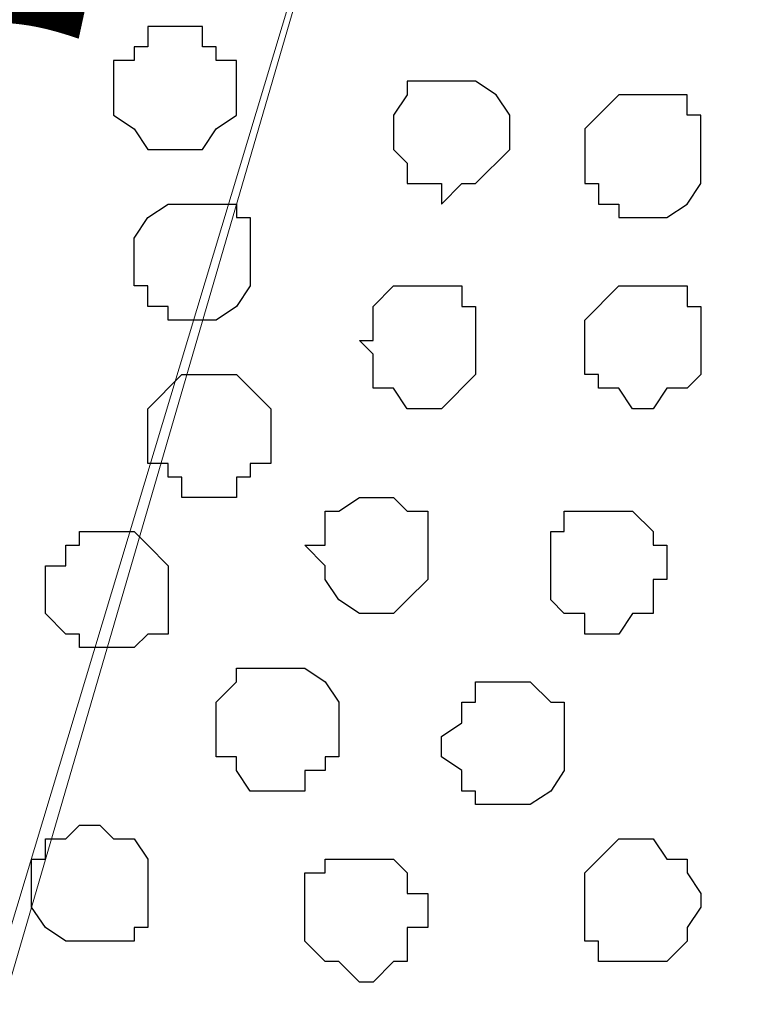
# Model space of a CAD drawing. Units: centimetres. Extents: x -8.2 to 8.1, y -12.1 to 13.4.
# Drawn here: x -0.4 to -0.2, y 0.5 to 0.8 of the extents above; entities that cross this region are included whole.
import ezdxf

# ---------------------------------------------------------------- set-up
doc = ezdxf.new("R2010")
doc.units = ezdxf.units.CM
doc.header["$MEASUREMENT"] = 0
doc.layers.add('Layer 1', color=7, linetype='Continuous')
doc.styles.add('180', font='arialbi.ttf', dxfattribs={"height": 1})

msp = doc.modelspace()

# ---------------------------------------------------------------- linework, layer by layer
at = {"layer": 'Layer 1', "color": 254}
msp.add_open_spline([(-7.28839, 0.17921), (-7.28839, 0.17921), (5.31848, 0.17921), (5.31848, 0.17921), (5.31848, 0.17921), (5.31848, 0.17921), (5.31848, 1.26294), (5.31848, 1.26294), (5.31848, 1.26294), (5.31848, 1.26294), (-7.28839, 1.26294), (-7.28839, 1.26294), (-7.28839, 1.26294), (-7.28839, 1.26294), (-7.28839, 0.17921), (-7.28839, 0.17921)], degree=3, knots=[0, 0, 0, 0, 0.25, 0.25, 0.25, 0.25, 0.5, 0.5, 0.5, 0.5, 0.75, 0.75, 0.75, 0.75, 1, 1, 1, 1], dxfattribs=at)
at = {"layer": 'Layer 1', "lineweight": 9}
for points, knots in [([(-7.28839, 1.26294), (-7.28839, 1.26294), (5.31848, 1.26294), (5.31848, 1.26294), (5.31848, 1.26294), (5.31848, 1.26294), (5.31848, 0.17921), (5.31848, 0.17921), (5.31848, 0.17921), (5.31848, 0.17921), (-7.28839, 0.17921), (-7.28839, 0.17921), (-7.28839, 0.17921), (-7.28839, 0.17921), (-7.28839, 1.26294), (-7.28839, 1.26294)], [0, 0, 0, 0, 0.25, 0.25, 0.25, 0.25, 0.5, 0.5, 0.5, 0.5, 0.75, 0.75, 0.75, 0.75, 1, 1, 1, 1]), ([(-0.03881, 0.34643), (-0.03881, 0.34643), (0.18556, 1.11266), (0.18556, 1.11266), (0.18556, 1.11266), (0.18556, 1.11266), (0.19191, 1.12748), (0.19191, 1.12748), (0.19191, 1.12748), (0.19191, 1.12748), (0.18556, 1.13806), (0.18556, 1.13806), (0.18556, 1.13806), (0.18556, 1.13806), (0.18133, 1.14864), (0.18133, 1.14864), (0.18133, 1.14864), (0.18133, 1.14864), (0.17498, 1.16558), (0.17498, 1.16558), (0.17498, 1.16558), (0.17498, 1.16558), (0.15381, 1.18251), (0.15381, 1.18251), (0.15381, 1.18251), (0.15381, 1.18251), (0.12841, 1.19733), (0.12841, 1.19733), (0.12841, 1.19733), (0.12841, 1.19733), (0.09031, 1.21426), (0.09031, 1.21426), (0.09031, 1.21426), (0.09031, 1.21426), (0.04798, 1.22484), (0.04798, 1.22484), (0.04798, 1.22484), (0.04798, 1.22484), (0.00353, 1.22908), (0.00353, 1.22908), (0.00353, 1.22908), (0.00353, 1.22908), (-0.08749, 1.22908), (-0.08749, 1.22908), (-0.08749, 1.22908), (-0.08749, 1.22908), (-0.13617, 1.22484), (-0.13617, 1.22484), (-0.13617, 1.22484), (-0.13617, 1.22484), (-0.17216, 1.21426), (-0.17216, 1.21426), (-0.17216, 1.21426), (-0.17216, 1.21426), (-0.21026, 1.19733), (-0.21026, 1.19733), (-0.21026, 1.19733), (-0.21026, 1.19733), (-0.23777, 1.18251), (-0.23777, 1.18251), (-0.23777, 1.18251), (-0.23777, 1.18251), (-0.25894, 1.16558), (-0.25894, 1.16558), (-0.25894, 1.16558), (-0.25894, 1.16558), (-0.26317, 1.14864), (-0.26317, 1.14864), (-0.26317, 1.14864), (-0.26317, 1.14864), (-0.26952, 1.13806), (-0.26952, 1.13806), (-0.26952, 1.13806), (-0.26952, 1.13806), (-0.26952, 1.11266), (-0.26952, 1.11266), (-0.26952, 1.11266), (-0.26952, 1.11266), (-0.03881, 0.34643), (-0.03881, 0.34643)], [0, 0, 0, 0, 0.05, 0.05, 0.05, 0.05, 0.1, 0.1, 0.1, 0.1, 0.15, 0.15, 0.15, 0.15, 0.2, 0.2, 0.2, 0.2, 0.25, 0.25, 0.25, 0.25, 0.3, 0.3, 0.3, 0.3, 0.35, 0.35, 0.35, 0.35, 0.4, 0.4, 0.4, 0.4, 0.45, 0.45, 0.45, 0.45, 0.5, 0.5, 0.5, 0.5, 0.55, 0.55, 0.55, 0.55, 0.6, 0.6, 0.6, 0.6, 0.65, 0.65, 0.65, 0.65, 0.7, 0.7, 0.7, 0.7, 0.75, 0.75, 0.75, 0.75, 0.8, 0.8, 0.8, 0.8, 0.85, 0.85, 0.85, 0.85, 0.9, 0.9, 0.9, 0.9, 0.95, 0.95, 0.95, 0.95, 1, 1, 1, 1]), ([(-0.50024, 0.32949), (-0.50024, 0.32949), (-0.27376, 1.10631), (-0.27376, 1.10631), (-0.27376, 1.10631), (-0.27376, 1.10631), (-0.27376, 1.13383), (-0.27376, 1.13383), (-0.27376, 1.13383), (-0.27376, 1.13383), (-0.28011, 1.14441), (-0.28011, 1.14441), (-0.28011, 1.14441), (-0.28011, 1.14441), (-0.28434, 1.16134), (-0.28434, 1.16134), (-0.28434, 1.16134), (-0.28434, 1.16134), (-0.30762, 1.17616), (-0.30762, 1.17616), (-0.30762, 1.17616), (-0.30762, 1.17616), (-0.33937, 1.19309), (-0.33937, 1.19309), (-0.33937, 1.19309), (-0.33937, 1.19309), (-0.37747, 1.20791), (-0.37747, 1.20791), (-0.37747, 1.20791), (-0.37747, 1.20791), (-0.41346, 1.21426), (-0.41346, 1.21426), (-0.41346, 1.21426), (-0.41346, 1.21426), (-0.46214, 1.22484), (-0.46214, 1.22484), (-0.46214, 1.22484), (-0.46214, 1.22484), (-0.55316, 1.22484), (-0.55316, 1.22484), (-0.55316, 1.22484), (-0.55316, 1.22484), (-0.60184, 1.21426), (-0.60184, 1.21426), (-0.60184, 1.21426), (-0.60184, 1.21426), (-0.63994, 1.20791), (-0.63994, 1.20791), (-0.63994, 1.20791), (-0.63994, 1.20791), (-0.67592, 1.19309), (-0.67592, 1.19309), (-0.67592, 1.19309), (-0.67592, 1.19309), (-0.70979, 1.17616), (-0.70979, 1.17616), (-0.70979, 1.17616), (-0.70979, 1.17616), (-0.73096, 1.16134), (-0.73096, 1.16134), (-0.73096, 1.16134), (-0.73096, 1.16134), (-0.73519, 1.14441), (-0.73519, 1.14441), (-0.73519, 1.14441), (-0.73519, 1.14441), (-0.74154, 1.13383), (-0.74154, 1.13383), (-0.74154, 1.13383), (-0.74154, 1.13383), (-0.74154, 1.12324), (-0.74154, 1.12324), (-0.74154, 1.12324), (-0.74154, 1.12324), (-0.73519, 1.10631), (-0.73519, 1.10631), (-0.73519, 1.10631), (-0.73519, 1.10631), (-0.50024, 0.32949), (-0.50024, 0.32949)], [0, 0, 0, 0, 0.05, 0.05, 0.05, 0.05, 0.1, 0.1, 0.1, 0.1, 0.15, 0.15, 0.15, 0.15, 0.2, 0.2, 0.2, 0.2, 0.25, 0.25, 0.25, 0.25, 0.3, 0.3, 0.3, 0.3, 0.35, 0.35, 0.35, 0.35, 0.4, 0.4, 0.4, 0.4, 0.45, 0.45, 0.45, 0.45, 0.5, 0.5, 0.5, 0.5, 0.55, 0.55, 0.55, 0.55, 0.6, 0.6, 0.6, 0.6, 0.65, 0.65, 0.65, 0.65, 0.7, 0.7, 0.7, 0.7, 0.75, 0.75, 0.75, 0.75, 0.8, 0.8, 0.8, 0.8, 0.85, 0.85, 0.85, 0.85, 0.9, 0.9, 0.9, 0.9, 0.95, 0.95, 0.95, 0.95, 1, 1, 1, 1]), ([(-0.26952, 1.11689), (-0.26952, 1.11689), (-0.04304, 0.35066), (-0.04304, 0.35066), (-0.04304, 0.35066), (-0.04304, 0.35066), (-0.03881, 0.34008), (-0.03881, 0.34008), (-0.03881, 0.34008), (-0.03881, 0.34008), (-0.04304, 0.32314), (-0.04304, 0.32314), (-0.04304, 0.32314), (-0.04304, 0.32314), (-0.05574, 0.30198), (-0.05574, 0.30198), (-0.05574, 0.30198), (-0.05574, 0.30198), (-0.07691, 0.28081), (-0.07691, 0.28081), (-0.07691, 0.28081), (-0.07691, 0.28081), (-0.10231, 0.26599), (-0.10231, 0.26599), (-0.10231, 0.26599), (-0.10231, 0.26599), (-0.14041, 0.24906), (-0.14041, 0.24906), (-0.14041, 0.24906), (-0.14041, 0.24906), (-0.18274, 0.24271), (-0.18274, 0.24271), (-0.18274, 0.24271), (-0.18274, 0.24271), (-0.22719, 0.23848), (-0.22719, 0.23848), (-0.22719, 0.23848), (-0.22719, 0.23848), (-0.27376, 0.23213), (-0.27376, 0.23213), (-0.27376, 0.23213), (-0.27376, 0.23213), (-0.31821, 0.23848), (-0.31821, 0.23848), (-0.31821, 0.23848), (-0.31821, 0.23848), (-0.36477, 0.24271), (-0.36477, 0.24271), (-0.36477, 0.24271), (-0.36477, 0.24271), (-0.40287, 0.24906), (-0.40287, 0.24906), (-0.40287, 0.24906), (-0.40287, 0.24906), (-0.44097, 0.26599), (-0.44097, 0.26599), (-0.44097, 0.26599), (-0.44097, 0.26599), (-0.46849, 0.28081), (-0.46849, 0.28081), (-0.46849, 0.28081), (-0.46849, 0.28081), (-0.48966, 0.30198), (-0.48966, 0.30198), (-0.48966, 0.30198), (-0.48966, 0.30198), (-0.49389, 0.31256), (-0.49389, 0.31256), (-0.49389, 0.31256), (-0.49389, 0.31256), (-0.50024, 0.32314), (-0.50024, 0.32314), (-0.50024, 0.32314), (-0.50024, 0.32314), (-0.50024, 0.35066), (-0.50024, 0.35066), (-0.50024, 0.35066), (-0.50024, 0.35066), (-0.26952, 1.11689), (-0.26952, 1.11689)], [0, 0, 0, 0, 0.05, 0.05, 0.05, 0.05, 0.1, 0.1, 0.1, 0.1, 0.15, 0.15, 0.15, 0.15, 0.2, 0.2, 0.2, 0.2, 0.25, 0.25, 0.25, 0.25, 0.3, 0.3, 0.3, 0.3, 0.35, 0.35, 0.35, 0.35, 0.4, 0.4, 0.4, 0.4, 0.45, 0.45, 0.45, 0.45, 0.5, 0.5, 0.5, 0.5, 0.55, 0.55, 0.55, 0.55, 0.6, 0.6, 0.6, 0.6, 0.65, 0.65, 0.65, 0.65, 0.7, 0.7, 0.7, 0.7, 0.75, 0.75, 0.75, 0.75, 0.8, 0.8, 0.8, 0.8, 0.85, 0.85, 0.85, 0.85, 0.9, 0.9, 0.9, 0.9, 0.95, 0.95, 0.95, 0.95, 1, 1, 1, 1])]:
    msp.add_open_spline(points, degree=3, knots=knots, dxfattribs=at)
at = {"layer": 'Layer 1', "color": 253}
for points, knots in [([(-0.39864, 0.79093), (-0.39864, 0.79093), (-0.39229, 0.79093), (-0.39229, 0.79093), (-0.39229, 0.79093), (-0.39229, 0.79093), (-0.39229, 0.78458), (-0.39229, 0.78458), (-0.39229, 0.78458), (-0.39229, 0.78458), (-0.38806, 0.78458), (-0.38806, 0.78458), (-0.38806, 0.78458), (-0.38806, 0.78458), (-0.38806, 0.78034), (-0.38806, 0.78034), (-0.38806, 0.78034), (-0.38806, 0.78034), (-0.38171, 0.78034), (-0.38171, 0.78034), (-0.38171, 0.78034), (-0.38171, 0.78034), (-0.38171, 0.76341), (-0.38171, 0.76341), (-0.38171, 0.76341), (-0.38171, 0.76341), (-0.38806, 0.75918), (-0.38806, 0.75918), (-0.38806, 0.75918), (-0.38806, 0.75918), (-0.39229, 0.75283), (-0.39229, 0.75283), (-0.39229, 0.75283), (-0.39229, 0.75283), (-0.40922, 0.75283), (-0.40922, 0.75283), (-0.40922, 0.75283), (-0.40922, 0.75283), (-0.41346, 0.75918), (-0.41346, 0.75918), (-0.41346, 0.75918), (-0.41346, 0.75918), (-0.41981, 0.76341), (-0.41981, 0.76341), (-0.41981, 0.76341), (-0.41981, 0.76341), (-0.41981, 0.78034), (-0.41981, 0.78034), (-0.41981, 0.78034), (-0.41981, 0.78034), (-0.41346, 0.78034), (-0.41346, 0.78034), (-0.41346, 0.78034), (-0.41346, 0.78034), (-0.41346, 0.78458), (-0.41346, 0.78458), (-0.41346, 0.78458), (-0.41346, 0.78458), (-0.40922, 0.78458), (-0.40922, 0.78458), (-0.40922, 0.78458), (-0.40922, 0.78458), (-0.40922, 0.79093), (-0.40922, 0.79093), (-0.40922, 0.79093), (-0.40922, 0.79093), (-0.39864, 0.79093), (-0.39864, 0.79093)], [0, 0, 0, 0, 0.058824, 0.058824, 0.058824, 0.058824, 0.117647, 0.117647, 0.117647, 0.117647, 0.176471, 0.176471, 0.176471, 0.176471, 0.235294, 0.235294, 0.235294, 0.235294, 0.294118, 0.294118, 0.294118, 0.294118, 0.352941, 0.352941, 0.352941, 0.352941, 0.411765, 0.411765, 0.411765, 0.411765, 0.470588, 0.470588, 0.470588, 0.470588, 0.529412, 0.529412, 0.529412, 0.529412, 0.588235, 0.588235, 0.588235, 0.588235, 0.647059, 0.647059, 0.647059, 0.647059, 0.705882, 0.705882, 0.705882, 0.705882, 0.764706, 0.764706, 0.764706, 0.764706, 0.823529, 0.823529, 0.823529, 0.823529, 0.882353, 0.882353, 0.882353, 0.882353, 0.941176, 0.941176, 0.941176, 0.941176, 1, 1, 1, 1]), ([(-0.32244, 0.67239), (-0.32244, 0.67239), (-0.31821, 0.67239), (-0.31821, 0.67239), (-0.31821, 0.67239), (-0.31821, 0.67239), (-0.30762, 0.68298), (-0.30762, 0.68298), (-0.30762, 0.68298), (-0.30762, 0.68298), (-0.30762, 0.70414), (-0.30762, 0.70414), (-0.30762, 0.70414), (-0.30762, 0.70414), (-0.31186, 0.70414), (-0.31186, 0.70414), (-0.31186, 0.70414), (-0.31186, 0.70414), (-0.31186, 0.71049), (-0.31186, 0.71049), (-0.31186, 0.71049), (-0.31186, 0.71049), (-0.33302, 0.71049), (-0.33302, 0.71049), (-0.33302, 0.71049), (-0.33302, 0.71049), (-0.33937, 0.70414), (-0.33937, 0.70414), (-0.33937, 0.70414), (-0.33937, 0.70414), (-0.33937, 0.69356), (-0.33937, 0.69356), (-0.33937, 0.69356), (-0.33937, 0.69356), (-0.34361, 0.69356), (-0.34361, 0.69356), (-0.34361, 0.69356), (-0.34361, 0.69356), (-0.33937, 0.68933), (-0.33937, 0.68933), (-0.33937, 0.68933), (-0.33937, 0.68933), (-0.33937, 0.67874), (-0.33937, 0.67874), (-0.33937, 0.67874), (-0.33937, 0.67874), (-0.33302, 0.67874), (-0.33302, 0.67874), (-0.33302, 0.67874), (-0.33302, 0.67874), (-0.32879, 0.67239), (-0.32879, 0.67239), (-0.32879, 0.67239), (-0.32879, 0.67239), (-0.32244, 0.67239), (-0.32244, 0.67239)], [0, 0, 0, 0, 0.071429, 0.071429, 0.071429, 0.071429, 0.142857, 0.142857, 0.142857, 0.142857, 0.214286, 0.214286, 0.214286, 0.214286, 0.285714, 0.285714, 0.285714, 0.285714, 0.357143, 0.357143, 0.357143, 0.357143, 0.428571, 0.428571, 0.428571, 0.428571, 0.5, 0.5, 0.5, 0.5, 0.571429, 0.571429, 0.571429, 0.571429, 0.642857, 0.642857, 0.642857, 0.642857, 0.714286, 0.714286, 0.714286, 0.714286, 0.785714, 0.785714, 0.785714, 0.785714, 0.857143, 0.857143, 0.857143, 0.857143, 0.928571, 0.928571, 0.928571, 0.928571, 1, 1, 1, 1]), ([(-0.25259, 0.67239), (-0.25259, 0.67239), (-0.24836, 0.67874), (-0.24836, 0.67874), (-0.24836, 0.67874), (-0.24836, 0.67874), (-0.24201, 0.67874), (-0.24201, 0.67874), (-0.24201, 0.67874), (-0.24201, 0.67874), (-0.23777, 0.68298), (-0.23777, 0.68298), (-0.23777, 0.68298), (-0.23777, 0.68298), (-0.23777, 0.70414), (-0.23777, 0.70414), (-0.23777, 0.70414), (-0.23777, 0.70414), (-0.24201, 0.70414), (-0.24201, 0.70414), (-0.24201, 0.70414), (-0.24201, 0.70414), (-0.24201, 0.71049), (-0.24201, 0.71049), (-0.24201, 0.71049), (-0.24201, 0.71049), (-0.26317, 0.71049), (-0.26317, 0.71049), (-0.26317, 0.71049), (-0.26317, 0.71049), (-0.27376, 0.69991), (-0.27376, 0.69991), (-0.27376, 0.69991), (-0.27376, 0.69991), (-0.27376, 0.68298), (-0.27376, 0.68298), (-0.27376, 0.68298), (-0.27376, 0.68298), (-0.26952, 0.68298), (-0.26952, 0.68298), (-0.26952, 0.68298), (-0.26952, 0.68298), (-0.26952, 0.67874), (-0.26952, 0.67874), (-0.26952, 0.67874), (-0.26952, 0.67874), (-0.26317, 0.67874), (-0.26317, 0.67874), (-0.26317, 0.67874), (-0.26317, 0.67874), (-0.25894, 0.67239), (-0.25894, 0.67239), (-0.25894, 0.67239), (-0.25894, 0.67239), (-0.25259, 0.67239), (-0.25259, 0.67239)], [0, 0, 0, 0, 0.071429, 0.071429, 0.071429, 0.071429, 0.142857, 0.142857, 0.142857, 0.142857, 0.214286, 0.214286, 0.214286, 0.214286, 0.285714, 0.285714, 0.285714, 0.285714, 0.357143, 0.357143, 0.357143, 0.357143, 0.428571, 0.428571, 0.428571, 0.428571, 0.5, 0.5, 0.5, 0.5, 0.571429, 0.571429, 0.571429, 0.571429, 0.642857, 0.642857, 0.642857, 0.642857, 0.714286, 0.714286, 0.714286, 0.714286, 0.785714, 0.785714, 0.785714, 0.785714, 0.857143, 0.857143, 0.857143, 0.857143, 0.928571, 0.928571, 0.928571, 0.928571, 1, 1, 1, 1]), ([(-0.38806, 0.64488), (-0.38806, 0.64488), (-0.38171, 0.64488), (-0.38171, 0.64488), (-0.38171, 0.64488), (-0.38171, 0.64488), (-0.38171, 0.65123), (-0.38171, 0.65123), (-0.38171, 0.65123), (-0.38171, 0.65123), (-0.37747, 0.65123), (-0.37747, 0.65123), (-0.37747, 0.65123), (-0.37747, 0.65123), (-0.37747, 0.65546), (-0.37747, 0.65546), (-0.37747, 0.65546), (-0.37747, 0.65546), (-0.37112, 0.65546), (-0.37112, 0.65546), (-0.37112, 0.65546), (-0.37112, 0.65546), (-0.37112, 0.67239), (-0.37112, 0.67239), (-0.37112, 0.67239), (-0.37112, 0.67239), (-0.38171, 0.68298), (-0.38171, 0.68298), (-0.38171, 0.68298), (-0.38171, 0.68298), (-0.39864, 0.68298), (-0.39864, 0.68298), (-0.39864, 0.68298), (-0.39864, 0.68298), (-0.40922, 0.67239), (-0.40922, 0.67239), (-0.40922, 0.67239), (-0.40922, 0.67239), (-0.40922, 0.65546), (-0.40922, 0.65546), (-0.40922, 0.65546), (-0.40922, 0.65546), (-0.40287, 0.65546), (-0.40287, 0.65546), (-0.40287, 0.65546), (-0.40287, 0.65546), (-0.40287, 0.65123), (-0.40287, 0.65123), (-0.40287, 0.65123), (-0.40287, 0.65123), (-0.39864, 0.65123), (-0.39864, 0.65123), (-0.39864, 0.65123), (-0.39864, 0.65123), (-0.39864, 0.64488), (-0.39864, 0.64488), (-0.39864, 0.64488), (-0.39864, 0.64488), (-0.38806, 0.64488), (-0.38806, 0.64488)], [0, 0, 0, 0, 0.066667, 0.066667, 0.066667, 0.066667, 0.133333, 0.133333, 0.133333, 0.133333, 0.2, 0.2, 0.2, 0.2, 0.266667, 0.266667, 0.266667, 0.266667, 0.333333, 0.333333, 0.333333, 0.333333, 0.4, 0.4, 0.4, 0.4, 0.466667, 0.466667, 0.466667, 0.466667, 0.533333, 0.533333, 0.533333, 0.533333, 0.6, 0.6, 0.6, 0.6, 0.666667, 0.666667, 0.666667, 0.666667, 0.733333, 0.733333, 0.733333, 0.733333, 0.8, 0.8, 0.8, 0.8, 0.866667, 0.866667, 0.866667, 0.866667, 0.933333, 0.933333, 0.933333, 0.933333, 1, 1, 1, 1]), ([(-0.33937, 0.60889), (-0.33937, 0.60889), (-0.33302, 0.60889), (-0.33302, 0.60889), (-0.33302, 0.60889), (-0.33302, 0.60889), (-0.32879, 0.61313), (-0.32879, 0.61313), (-0.32879, 0.61313), (-0.32879, 0.61313), (-0.32244, 0.61948), (-0.32244, 0.61948), (-0.32244, 0.61948), (-0.32244, 0.61948), (-0.32244, 0.64064), (-0.32244, 0.64064), (-0.32244, 0.64064), (-0.32244, 0.64064), (-0.32879, 0.64064), (-0.32879, 0.64064), (-0.32879, 0.64064), (-0.32879, 0.64064), (-0.33302, 0.64488), (-0.33302, 0.64488), (-0.33302, 0.64488), (-0.33302, 0.64488), (-0.34361, 0.64488), (-0.34361, 0.64488), (-0.34361, 0.64488), (-0.34361, 0.64488), (-0.34996, 0.64064), (-0.34996, 0.64064), (-0.34996, 0.64064), (-0.34996, 0.64064), (-0.35419, 0.64064), (-0.35419, 0.64064), (-0.35419, 0.64064), (-0.35419, 0.64064), (-0.35419, 0.63006), (-0.35419, 0.63006), (-0.35419, 0.63006), (-0.35419, 0.63006), (-0.36054, 0.63006), (-0.36054, 0.63006), (-0.36054, 0.63006), (-0.36054, 0.63006), (-0.35419, 0.62371), (-0.35419, 0.62371), (-0.35419, 0.62371), (-0.35419, 0.62371), (-0.35419, 0.61948), (-0.35419, 0.61948), (-0.35419, 0.61948), (-0.35419, 0.61948), (-0.34996, 0.61313), (-0.34996, 0.61313), (-0.34996, 0.61313), (-0.34996, 0.61313), (-0.34361, 0.60889), (-0.34361, 0.60889), (-0.34361, 0.60889), (-0.34361, 0.60889), (-0.33937, 0.60889), (-0.33937, 0.60889)], [0, 0, 0, 0, 0.0625, 0.0625, 0.0625, 0.0625, 0.125, 0.125, 0.125, 0.125, 0.1875, 0.1875, 0.1875, 0.1875, 0.25, 0.25, 0.25, 0.25, 0.3125, 0.3125, 0.3125, 0.3125, 0.375, 0.375, 0.375, 0.375, 0.4375, 0.4375, 0.4375, 0.4375, 0.5, 0.5, 0.5, 0.5, 0.5625, 0.5625, 0.5625, 0.5625, 0.625, 0.625, 0.625, 0.625, 0.6875, 0.6875, 0.6875, 0.6875, 0.75, 0.75, 0.75, 0.75, 0.8125, 0.8125, 0.8125, 0.8125, 0.875, 0.875, 0.875, 0.875, 0.9375, 0.9375, 0.9375, 0.9375, 1, 1, 1, 1]), ([(-0.26952, 0.60254), (-0.26952, 0.60254), (-0.26317, 0.60254), (-0.26317, 0.60254), (-0.26317, 0.60254), (-0.26317, 0.60254), (-0.25894, 0.60889), (-0.25894, 0.60889), (-0.25894, 0.60889), (-0.25894, 0.60889), (-0.25259, 0.60889), (-0.25259, 0.60889), (-0.25259, 0.60889), (-0.25259, 0.60889), (-0.25259, 0.61948), (-0.25259, 0.61948), (-0.25259, 0.61948), (-0.25259, 0.61948), (-0.24836, 0.61948), (-0.24836, 0.61948), (-0.24836, 0.61948), (-0.24836, 0.61948), (-0.24836, 0.63006), (-0.24836, 0.63006), (-0.24836, 0.63006), (-0.24836, 0.63006), (-0.25259, 0.63006), (-0.25259, 0.63006), (-0.25259, 0.63006), (-0.25259, 0.63006), (-0.25259, 0.63429), (-0.25259, 0.63429), (-0.25259, 0.63429), (-0.25259, 0.63429), (-0.25894, 0.64064), (-0.25894, 0.64064), (-0.25894, 0.64064), (-0.25894, 0.64064), (-0.28011, 0.64064), (-0.28011, 0.64064), (-0.28011, 0.64064), (-0.28011, 0.64064), (-0.28011, 0.63429), (-0.28011, 0.63429), (-0.28011, 0.63429), (-0.28011, 0.63429), (-0.28434, 0.63429), (-0.28434, 0.63429), (-0.28434, 0.63429), (-0.28434, 0.63429), (-0.28434, 0.61313), (-0.28434, 0.61313), (-0.28434, 0.61313), (-0.28434, 0.61313), (-0.28011, 0.60889), (-0.28011, 0.60889), (-0.28011, 0.60889), (-0.28011, 0.60889), (-0.27376, 0.60889), (-0.27376, 0.60889), (-0.27376, 0.60889), (-0.27376, 0.60889), (-0.27376, 0.60254), (-0.27376, 0.60254), (-0.27376, 0.60254), (-0.27376, 0.60254), (-0.26952, 0.60254), (-0.26952, 0.60254)], [0, 0, 0, 0, 0.058824, 0.058824, 0.058824, 0.058824, 0.117647, 0.117647, 0.117647, 0.117647, 0.176471, 0.176471, 0.176471, 0.176471, 0.235294, 0.235294, 0.235294, 0.235294, 0.294118, 0.294118, 0.294118, 0.294118, 0.352941, 0.352941, 0.352941, 0.352941, 0.411765, 0.411765, 0.411765, 0.411765, 0.470588, 0.470588, 0.470588, 0.470588, 0.529412, 0.529412, 0.529412, 0.529412, 0.588235, 0.588235, 0.588235, 0.588235, 0.647059, 0.647059, 0.647059, 0.647059, 0.705882, 0.705882, 0.705882, 0.705882, 0.764706, 0.764706, 0.764706, 0.764706, 0.823529, 0.823529, 0.823529, 0.823529, 0.882353, 0.882353, 0.882353, 0.882353, 0.941176, 0.941176, 0.941176, 0.941176, 1, 1, 1, 1]), ([(-0.41981, 0.59831), (-0.41981, 0.59831), (-0.41346, 0.59831), (-0.41346, 0.59831), (-0.41346, 0.59831), (-0.41346, 0.59831), (-0.40922, 0.60254), (-0.40922, 0.60254), (-0.40922, 0.60254), (-0.40922, 0.60254), (-0.40287, 0.60254), (-0.40287, 0.60254), (-0.40287, 0.60254), (-0.40287, 0.60254), (-0.40287, 0.62371), (-0.40287, 0.62371), (-0.40287, 0.62371), (-0.40287, 0.62371), (-0.40922, 0.63006), (-0.40922, 0.63006), (-0.40922, 0.63006), (-0.40922, 0.63006), (-0.41346, 0.63429), (-0.41346, 0.63429), (-0.41346, 0.63429), (-0.41346, 0.63429), (-0.43039, 0.63429), (-0.43039, 0.63429), (-0.43039, 0.63429), (-0.43039, 0.63429), (-0.43039, 0.63006), (-0.43039, 0.63006), (-0.43039, 0.63006), (-0.43039, 0.63006), (-0.43462, 0.63006), (-0.43462, 0.63006), (-0.43462, 0.63006), (-0.43462, 0.63006), (-0.43462, 0.62371), (-0.43462, 0.62371), (-0.43462, 0.62371), (-0.43462, 0.62371), (-0.44097, 0.62371), (-0.44097, 0.62371), (-0.44097, 0.62371), (-0.44097, 0.62371), (-0.44097, 0.60889), (-0.44097, 0.60889), (-0.44097, 0.60889), (-0.44097, 0.60889), (-0.43462, 0.60254), (-0.43462, 0.60254), (-0.43462, 0.60254), (-0.43462, 0.60254), (-0.43039, 0.60254), (-0.43039, 0.60254), (-0.43039, 0.60254), (-0.43039, 0.60254), (-0.43039, 0.59831), (-0.43039, 0.59831), (-0.43039, 0.59831), (-0.43039, 0.59831), (-0.41981, 0.59831), (-0.41981, 0.59831)], [0, 0, 0, 0, 0.0625, 0.0625, 0.0625, 0.0625, 0.125, 0.125, 0.125, 0.125, 0.1875, 0.1875, 0.1875, 0.1875, 0.25, 0.25, 0.25, 0.25, 0.3125, 0.3125, 0.3125, 0.3125, 0.375, 0.375, 0.375, 0.375, 0.4375, 0.4375, 0.4375, 0.4375, 0.5, 0.5, 0.5, 0.5, 0.5625, 0.5625, 0.5625, 0.5625, 0.625, 0.625, 0.625, 0.625, 0.6875, 0.6875, 0.6875, 0.6875, 0.75, 0.75, 0.75, 0.75, 0.8125, 0.8125, 0.8125, 0.8125, 0.875, 0.875, 0.875, 0.875, 0.9375, 0.9375, 0.9375, 0.9375, 1, 1, 1, 1]), ([(-0.37112, 0.55386), (-0.37112, 0.55386), (-0.36054, 0.55386), (-0.36054, 0.55386), (-0.36054, 0.55386), (-0.36054, 0.55386), (-0.36054, 0.56021), (-0.36054, 0.56021), (-0.36054, 0.56021), (-0.36054, 0.56021), (-0.35419, 0.56021), (-0.35419, 0.56021), (-0.35419, 0.56021), (-0.35419, 0.56021), (-0.35419, 0.56444), (-0.35419, 0.56444), (-0.35419, 0.56444), (-0.35419, 0.56444), (-0.34996, 0.56444), (-0.34996, 0.56444), (-0.34996, 0.56444), (-0.34996, 0.56444), (-0.34996, 0.58138), (-0.34996, 0.58138), (-0.34996, 0.58138), (-0.34996, 0.58138), (-0.35419, 0.58773), (-0.35419, 0.58773), (-0.35419, 0.58773), (-0.35419, 0.58773), (-0.36054, 0.59196), (-0.36054, 0.59196), (-0.36054, 0.59196), (-0.36054, 0.59196), (-0.38171, 0.59196), (-0.38171, 0.59196), (-0.38171, 0.59196), (-0.38171, 0.59196), (-0.38171, 0.58773), (-0.38171, 0.58773), (-0.38171, 0.58773), (-0.38171, 0.58773), (-0.38806, 0.58138), (-0.38806, 0.58138), (-0.38806, 0.58138), (-0.38806, 0.58138), (-0.38806, 0.56444), (-0.38806, 0.56444), (-0.38806, 0.56444), (-0.38806, 0.56444), (-0.38171, 0.56444), (-0.38171, 0.56444), (-0.38171, 0.56444), (-0.38171, 0.56444), (-0.38171, 0.56021), (-0.38171, 0.56021), (-0.38171, 0.56021), (-0.38171, 0.56021), (-0.37747, 0.55386), (-0.37747, 0.55386), (-0.37747, 0.55386), (-0.37747, 0.55386), (-0.37112, 0.55386), (-0.37112, 0.55386)], [0, 0, 0, 0, 0.0625, 0.0625, 0.0625, 0.0625, 0.125, 0.125, 0.125, 0.125, 0.1875, 0.1875, 0.1875, 0.1875, 0.25, 0.25, 0.25, 0.25, 0.3125, 0.3125, 0.3125, 0.3125, 0.375, 0.375, 0.375, 0.375, 0.4375, 0.4375, 0.4375, 0.4375, 0.5, 0.5, 0.5, 0.5, 0.5625, 0.5625, 0.5625, 0.5625, 0.625, 0.625, 0.625, 0.625, 0.6875, 0.6875, 0.6875, 0.6875, 0.75, 0.75, 0.75, 0.75, 0.8125, 0.8125, 0.8125, 0.8125, 0.875, 0.875, 0.875, 0.875, 0.9375, 0.9375, 0.9375, 0.9375, 1, 1, 1, 1]), ([(-0.42404, 0.50729), (-0.42404, 0.50729), (-0.41346, 0.50729), (-0.41346, 0.50729), (-0.41346, 0.50729), (-0.41346, 0.50729), (-0.41346, 0.51153), (-0.41346, 0.51153), (-0.41346, 0.51153), (-0.41346, 0.51153), (-0.40922, 0.51153), (-0.40922, 0.51153), (-0.40922, 0.51153), (-0.40922, 0.51153), (-0.40922, 0.53269), (-0.40922, 0.53269), (-0.40922, 0.53269), (-0.40922, 0.53269), (-0.41346, 0.53904), (-0.41346, 0.53904), (-0.41346, 0.53904), (-0.41346, 0.53904), (-0.41981, 0.53904), (-0.41981, 0.53904), (-0.41981, 0.53904), (-0.41981, 0.53904), (-0.42404, 0.54328), (-0.42404, 0.54328), (-0.42404, 0.54328), (-0.42404, 0.54328), (-0.43039, 0.54328), (-0.43039, 0.54328), (-0.43039, 0.54328), (-0.43039, 0.54328), (-0.43462, 0.53904), (-0.43462, 0.53904), (-0.43462, 0.53904), (-0.43462, 0.53904), (-0.44097, 0.53904), (-0.44097, 0.53904), (-0.44097, 0.53904), (-0.44097, 0.53904), (-0.44097, 0.53269), (-0.44097, 0.53269), (-0.44097, 0.53269), (-0.44097, 0.53269), (-0.44521, 0.53269), (-0.44521, 0.53269), (-0.44521, 0.53269), (-0.44521, 0.53269), (-0.44521, 0.51788), (-0.44521, 0.51788), (-0.44521, 0.51788), (-0.44521, 0.51788), (-0.44097, 0.51153), (-0.44097, 0.51153), (-0.44097, 0.51153), (-0.44097, 0.51153), (-0.43462, 0.50729), (-0.43462, 0.50729), (-0.43462, 0.50729), (-0.43462, 0.50729), (-0.42404, 0.50729), (-0.42404, 0.50729)], [0, 0, 0, 0, 0.0625, 0.0625, 0.0625, 0.0625, 0.125, 0.125, 0.125, 0.125, 0.1875, 0.1875, 0.1875, 0.1875, 0.25, 0.25, 0.25, 0.25, 0.3125, 0.3125, 0.3125, 0.3125, 0.375, 0.375, 0.375, 0.375, 0.4375, 0.4375, 0.4375, 0.4375, 0.5, 0.5, 0.5, 0.5, 0.5625, 0.5625, 0.5625, 0.5625, 0.625, 0.625, 0.625, 0.625, 0.6875, 0.6875, 0.6875, 0.6875, 0.75, 0.75, 0.75, 0.75, 0.8125, 0.8125, 0.8125, 0.8125, 0.875, 0.875, 0.875, 0.875, 0.9375, 0.9375, 0.9375, 0.9375, 1, 1, 1, 1]), ([(-0.25894, 0.50094), (-0.25894, 0.50094), (-0.24836, 0.50094), (-0.24836, 0.50094), (-0.24836, 0.50094), (-0.24836, 0.50094), (-0.24201, 0.50729), (-0.24201, 0.50729), (-0.24201, 0.50729), (-0.24201, 0.50729), (-0.24201, 0.51153), (-0.24201, 0.51153), (-0.24201, 0.51153), (-0.24201, 0.51153), (-0.23777, 0.51788), (-0.23777, 0.51788), (-0.23777, 0.51788), (-0.23777, 0.51788), (-0.23777, 0.52211), (-0.23777, 0.52211), (-0.23777, 0.52211), (-0.23777, 0.52211), (-0.24201, 0.52846), (-0.24201, 0.52846), (-0.24201, 0.52846), (-0.24201, 0.52846), (-0.24201, 0.53269), (-0.24201, 0.53269), (-0.24201, 0.53269), (-0.24201, 0.53269), (-0.24836, 0.53269), (-0.24836, 0.53269), (-0.24836, 0.53269), (-0.24836, 0.53269), (-0.25259, 0.53904), (-0.25259, 0.53904), (-0.25259, 0.53904), (-0.25259, 0.53904), (-0.26317, 0.53904), (-0.26317, 0.53904), (-0.26317, 0.53904), (-0.26317, 0.53904), (-0.26952, 0.53269), (-0.26952, 0.53269), (-0.26952, 0.53269), (-0.26952, 0.53269), (-0.27376, 0.52846), (-0.27376, 0.52846), (-0.27376, 0.52846), (-0.27376, 0.52846), (-0.27376, 0.50729), (-0.27376, 0.50729), (-0.27376, 0.50729), (-0.27376, 0.50729), (-0.26952, 0.50729), (-0.26952, 0.50729), (-0.26952, 0.50729), (-0.26952, 0.50729), (-0.26952, 0.50094), (-0.26952, 0.50094), (-0.26952, 0.50094), (-0.26952, 0.50094), (-0.25894, 0.50094), (-0.25894, 0.50094)], [0, 0, 0, 0, 0.0625, 0.0625, 0.0625, 0.0625, 0.125, 0.125, 0.125, 0.125, 0.1875, 0.1875, 0.1875, 0.1875, 0.25, 0.25, 0.25, 0.25, 0.3125, 0.3125, 0.3125, 0.3125, 0.375, 0.375, 0.375, 0.375, 0.4375, 0.4375, 0.4375, 0.4375, 0.5, 0.5, 0.5, 0.5, 0.5625, 0.5625, 0.5625, 0.5625, 0.625, 0.625, 0.625, 0.625, 0.6875, 0.6875, 0.6875, 0.6875, 0.75, 0.75, 0.75, 0.75, 0.8125, 0.8125, 0.8125, 0.8125, 0.875, 0.875, 0.875, 0.875, 0.9375, 0.9375, 0.9375, 0.9375, 1, 1, 1, 1]), ([(-0.34361, 0.49459), (-0.34361, 0.49459), (-0.33937, 0.49459), (-0.33937, 0.49459), (-0.33937, 0.49459), (-0.33937, 0.49459), (-0.33302, 0.50094), (-0.33302, 0.50094), (-0.33302, 0.50094), (-0.33302, 0.50094), (-0.32879, 0.50094), (-0.32879, 0.50094), (-0.32879, 0.50094), (-0.32879, 0.50094), (-0.32879, 0.51153), (-0.32879, 0.51153), (-0.32879, 0.51153), (-0.32879, 0.51153), (-0.32244, 0.51153), (-0.32244, 0.51153), (-0.32244, 0.51153), (-0.32244, 0.51153), (-0.32244, 0.52211), (-0.32244, 0.52211), (-0.32244, 0.52211), (-0.32244, 0.52211), (-0.32879, 0.52211), (-0.32879, 0.52211), (-0.32879, 0.52211), (-0.32879, 0.52211), (-0.32879, 0.52846), (-0.32879, 0.52846), (-0.32879, 0.52846), (-0.32879, 0.52846), (-0.33302, 0.53269), (-0.33302, 0.53269), (-0.33302, 0.53269), (-0.33302, 0.53269), (-0.35419, 0.53269), (-0.35419, 0.53269), (-0.35419, 0.53269), (-0.35419, 0.53269), (-0.35419, 0.52846), (-0.35419, 0.52846), (-0.35419, 0.52846), (-0.35419, 0.52846), (-0.36054, 0.52846), (-0.36054, 0.52846), (-0.36054, 0.52846), (-0.36054, 0.52846), (-0.36054, 0.50729), (-0.36054, 0.50729), (-0.36054, 0.50729), (-0.36054, 0.50729), (-0.35419, 0.50094), (-0.35419, 0.50094), (-0.35419, 0.50094), (-0.35419, 0.50094), (-0.34996, 0.50094), (-0.34996, 0.50094), (-0.34996, 0.50094), (-0.34996, 0.50094), (-0.34361, 0.49459), (-0.34361, 0.49459)], [0, 0, 0, 0, 0.0625, 0.0625, 0.0625, 0.0625, 0.125, 0.125, 0.125, 0.125, 0.1875, 0.1875, 0.1875, 0.1875, 0.25, 0.25, 0.25, 0.25, 0.3125, 0.3125, 0.3125, 0.3125, 0.375, 0.375, 0.375, 0.375, 0.4375, 0.4375, 0.4375, 0.4375, 0.5, 0.5, 0.5, 0.5, 0.5625, 0.5625, 0.5625, 0.5625, 0.625, 0.625, 0.625, 0.625, 0.6875, 0.6875, 0.6875, 0.6875, 0.75, 0.75, 0.75, 0.75, 0.8125, 0.8125, 0.8125, 0.8125, 0.875, 0.875, 0.875, 0.875, 0.9375, 0.9375, 0.9375, 0.9375, 1, 1, 1, 1])]:
    msp.add_open_spline(points, degree=3, knots=knots, dxfattribs=at)
at = {"layer": 'Layer 1', "color": 8}
for points, knots in [([(-0.31821, 0.77399), (-0.31821, 0.77399), (-0.30762, 0.77399), (-0.30762, 0.77399), (-0.30762, 0.77399), (-0.30762, 0.77399), (-0.30127, 0.76976), (-0.30127, 0.76976), (-0.30127, 0.76976), (-0.30127, 0.76976), (-0.29704, 0.76341), (-0.29704, 0.76341), (-0.29704, 0.76341), (-0.29704, 0.76341), (-0.29704, 0.75283), (-0.29704, 0.75283), (-0.29704, 0.75283), (-0.29704, 0.75283), (-0.30762, 0.74224), (-0.30762, 0.74224), (-0.30762, 0.74224), (-0.30762, 0.74224), (-0.31186, 0.74224), (-0.31186, 0.74224), (-0.31186, 0.74224), (-0.31186, 0.74224), (-0.31821, 0.73589), (-0.31821, 0.73589), (-0.31821, 0.73589), (-0.31821, 0.73589), (-0.31821, 0.74224), (-0.31821, 0.74224), (-0.31821, 0.74224), (-0.31821, 0.74224), (-0.32879, 0.74224), (-0.32879, 0.74224), (-0.32879, 0.74224), (-0.32879, 0.74224), (-0.32879, 0.74859), (-0.32879, 0.74859), (-0.32879, 0.74859), (-0.32879, 0.74859), (-0.33302, 0.75283), (-0.33302, 0.75283), (-0.33302, 0.75283), (-0.33302, 0.75283), (-0.33302, 0.76341), (-0.33302, 0.76341), (-0.33302, 0.76341), (-0.33302, 0.76341), (-0.32879, 0.76976), (-0.32879, 0.76976), (-0.32879, 0.76976), (-0.32879, 0.76976), (-0.32879, 0.77399), (-0.32879, 0.77399), (-0.32879, 0.77399), (-0.32879, 0.77399), (-0.31821, 0.77399), (-0.31821, 0.77399)], [0, 0, 0, 0, 0.066667, 0.066667, 0.066667, 0.066667, 0.133333, 0.133333, 0.133333, 0.133333, 0.2, 0.2, 0.2, 0.2, 0.266667, 0.266667, 0.266667, 0.266667, 0.333333, 0.333333, 0.333333, 0.333333, 0.4, 0.4, 0.4, 0.4, 0.466667, 0.466667, 0.466667, 0.466667, 0.533333, 0.533333, 0.533333, 0.533333, 0.6, 0.6, 0.6, 0.6, 0.666667, 0.666667, 0.666667, 0.666667, 0.733333, 0.733333, 0.733333, 0.733333, 0.8, 0.8, 0.8, 0.8, 0.866667, 0.866667, 0.866667, 0.866667, 0.933333, 0.933333, 0.933333, 0.933333, 1, 1, 1, 1]), ([(-0.39229, 0.69991), (-0.39229, 0.69991), (-0.38806, 0.69991), (-0.38806, 0.69991), (-0.38806, 0.69991), (-0.38806, 0.69991), (-0.38171, 0.70414), (-0.38171, 0.70414), (-0.38171, 0.70414), (-0.38171, 0.70414), (-0.37747, 0.71049), (-0.37747, 0.71049), (-0.37747, 0.71049), (-0.37747, 0.71049), (-0.37747, 0.73166), (-0.37747, 0.73166), (-0.37747, 0.73166), (-0.37747, 0.73166), (-0.38171, 0.73166), (-0.38171, 0.73166), (-0.38171, 0.73166), (-0.38171, 0.73166), (-0.38171, 0.73589), (-0.38171, 0.73589), (-0.38171, 0.73589), (-0.38171, 0.73589), (-0.40287, 0.73589), (-0.40287, 0.73589), (-0.40287, 0.73589), (-0.40287, 0.73589), (-0.40922, 0.73166), (-0.40922, 0.73166), (-0.40922, 0.73166), (-0.40922, 0.73166), (-0.41346, 0.72531), (-0.41346, 0.72531), (-0.41346, 0.72531), (-0.41346, 0.72531), (-0.41346, 0.71049), (-0.41346, 0.71049), (-0.41346, 0.71049), (-0.41346, 0.71049), (-0.40922, 0.71049), (-0.40922, 0.71049), (-0.40922, 0.71049), (-0.40922, 0.71049), (-0.40922, 0.70414), (-0.40922, 0.70414), (-0.40922, 0.70414), (-0.40922, 0.70414), (-0.40287, 0.70414), (-0.40287, 0.70414), (-0.40287, 0.70414), (-0.40287, 0.70414), (-0.40287, 0.69991), (-0.40287, 0.69991), (-0.40287, 0.69991), (-0.40287, 0.69991), (-0.39229, 0.69991), (-0.39229, 0.69991)], [0, 0, 0, 0, 0.066667, 0.066667, 0.066667, 0.066667, 0.133333, 0.133333, 0.133333, 0.133333, 0.2, 0.2, 0.2, 0.2, 0.266667, 0.266667, 0.266667, 0.266667, 0.333333, 0.333333, 0.333333, 0.333333, 0.4, 0.4, 0.4, 0.4, 0.466667, 0.466667, 0.466667, 0.466667, 0.533333, 0.533333, 0.533333, 0.533333, 0.6, 0.6, 0.6, 0.6, 0.666667, 0.666667, 0.666667, 0.666667, 0.733333, 0.733333, 0.733333, 0.733333, 0.8, 0.8, 0.8, 0.8, 0.866667, 0.866667, 0.866667, 0.866667, 0.933333, 0.933333, 0.933333, 0.933333, 1, 1, 1, 1]), ([(-0.29704, 0.54963), (-0.29704, 0.54963), (-0.29069, 0.54963), (-0.29069, 0.54963), (-0.29069, 0.54963), (-0.29069, 0.54963), (-0.28434, 0.55386), (-0.28434, 0.55386), (-0.28434, 0.55386), (-0.28434, 0.55386), (-0.28011, 0.56021), (-0.28011, 0.56021), (-0.28011, 0.56021), (-0.28011, 0.56021), (-0.28011, 0.58138), (-0.28011, 0.58138), (-0.28011, 0.58138), (-0.28011, 0.58138), (-0.28434, 0.58138), (-0.28434, 0.58138), (-0.28434, 0.58138), (-0.28434, 0.58138), (-0.29069, 0.58773), (-0.29069, 0.58773), (-0.29069, 0.58773), (-0.29069, 0.58773), (-0.30762, 0.58773), (-0.30762, 0.58773), (-0.30762, 0.58773), (-0.30762, 0.58773), (-0.30762, 0.58138), (-0.30762, 0.58138), (-0.30762, 0.58138), (-0.30762, 0.58138), (-0.31186, 0.58138), (-0.31186, 0.58138), (-0.31186, 0.58138), (-0.31186, 0.58138), (-0.31186, 0.57503), (-0.31186, 0.57503), (-0.31186, 0.57503), (-0.31186, 0.57503), (-0.31821, 0.57079), (-0.31821, 0.57079), (-0.31821, 0.57079), (-0.31821, 0.57079), (-0.31821, 0.56444), (-0.31821, 0.56444), (-0.31821, 0.56444), (-0.31821, 0.56444), (-0.31186, 0.56021), (-0.31186, 0.56021), (-0.31186, 0.56021), (-0.31186, 0.56021), (-0.31186, 0.55386), (-0.31186, 0.55386), (-0.31186, 0.55386), (-0.31186, 0.55386), (-0.30762, 0.55386), (-0.30762, 0.55386), (-0.30762, 0.55386), (-0.30762, 0.55386), (-0.30762, 0.54963), (-0.30762, 0.54963), (-0.30762, 0.54963), (-0.30762, 0.54963), (-0.29704, 0.54963), (-0.29704, 0.54963)], [0, 0, 0, 0, 0.058824, 0.058824, 0.058824, 0.058824, 0.117647, 0.117647, 0.117647, 0.117647, 0.176471, 0.176471, 0.176471, 0.176471, 0.235294, 0.235294, 0.235294, 0.235294, 0.294118, 0.294118, 0.294118, 0.294118, 0.352941, 0.352941, 0.352941, 0.352941, 0.411765, 0.411765, 0.411765, 0.411765, 0.470588, 0.470588, 0.470588, 0.470588, 0.529412, 0.529412, 0.529412, 0.529412, 0.588235, 0.588235, 0.588235, 0.588235, 0.647059, 0.647059, 0.647059, 0.647059, 0.705882, 0.705882, 0.705882, 0.705882, 0.764706, 0.764706, 0.764706, 0.764706, 0.823529, 0.823529, 0.823529, 0.823529, 0.882353, 0.882353, 0.882353, 0.882353, 0.941176, 0.941176, 0.941176, 0.941176, 1, 1, 1, 1])]:
    msp.add_open_spline(points, degree=3, knots=knots, dxfattribs=at)
at = {"layer": 'Layer 1', "color": 251}
msp.add_open_spline([(-0.25259, 0.76976), (-0.25259, 0.76976), (-0.24201, 0.76976), (-0.24201, 0.76976), (-0.24201, 0.76976), (-0.24201, 0.76976), (-0.24201, 0.76341), (-0.24201, 0.76341), (-0.24201, 0.76341), (-0.24201, 0.76341), (-0.23777, 0.76341), (-0.23777, 0.76341), (-0.23777, 0.76341), (-0.23777, 0.76341), (-0.23777, 0.74224), (-0.23777, 0.74224), (-0.23777, 0.74224), (-0.23777, 0.74224), (-0.24201, 0.73589), (-0.24201, 0.73589), (-0.24201, 0.73589), (-0.24201, 0.73589), (-0.24836, 0.73166), (-0.24836, 0.73166), (-0.24836, 0.73166), (-0.24836, 0.73166), (-0.26317, 0.73166), (-0.26317, 0.73166), (-0.26317, 0.73166), (-0.26317, 0.73166), (-0.26317, 0.73589), (-0.26317, 0.73589), (-0.26317, 0.73589), (-0.26317, 0.73589), (-0.26952, 0.73589), (-0.26952, 0.73589), (-0.26952, 0.73589), (-0.26952, 0.73589), (-0.26952, 0.74224), (-0.26952, 0.74224), (-0.26952, 0.74224), (-0.26952, 0.74224), (-0.27376, 0.74224), (-0.27376, 0.74224), (-0.27376, 0.74224), (-0.27376, 0.74224), (-0.27376, 0.75918), (-0.27376, 0.75918), (-0.27376, 0.75918), (-0.27376, 0.75918), (-0.26317, 0.76976), (-0.26317, 0.76976), (-0.26317, 0.76976), (-0.26317, 0.76976), (-0.25259, 0.76976), (-0.25259, 0.76976)], degree=3, knots=[0, 0, 0, 0, 0.071429, 0.071429, 0.071429, 0.071429, 0.142857, 0.142857, 0.142857, 0.142857, 0.214286, 0.214286, 0.214286, 0.214286, 0.285714, 0.285714, 0.285714, 0.285714, 0.357143, 0.357143, 0.357143, 0.357143, 0.428571, 0.428571, 0.428571, 0.428571, 0.5, 0.5, 0.5, 0.5, 0.571429, 0.571429, 0.571429, 0.571429, 0.642857, 0.642857, 0.642857, 0.642857, 0.714286, 0.714286, 0.714286, 0.714286, 0.785714, 0.785714, 0.785714, 0.785714, 0.857143, 0.857143, 0.857143, 0.857143, 0.928571, 0.928571, 0.928571, 0.928571, 1, 1, 1, 1], dxfattribs=at)

# ---------------------------------------------------------------- texts
at = {"layer": 'Layer 1', "color": 1, "style": '180', "oblique": 0, "width": 1.006477}
msp.add_text('Climatizer', height=0.416894, dxfattribs=at).set_placement((-3.14396, 0.52212))

doc.saveas('drawing.dxf')
